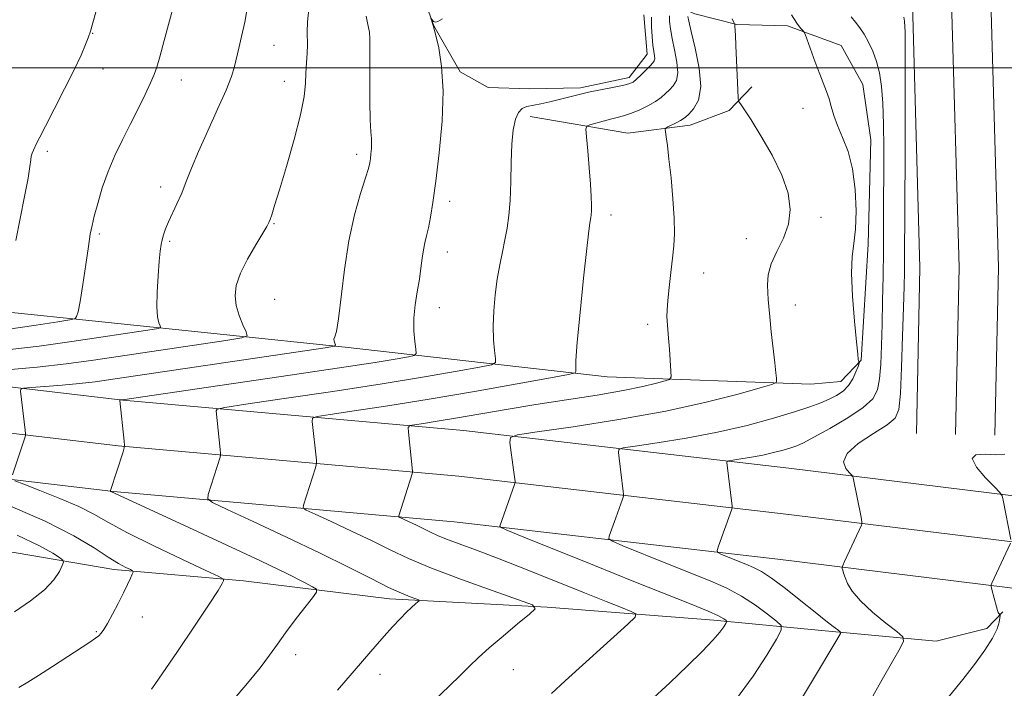
# Model space of a CAD drawing. Extents: x 2142300 to 2145200, y 299800 to 302700.
# Drawn here: x 2142722 to 2142947, y 300358 to 300511 of the extents above; entities that cross this region are included whole.
import ezdxf

# ---------------------------------------------------------------- set-up
doc = ezdxf.new("R2010")
doc.units = 0
doc.header["$MEASUREMENT"] = 0
for name, color, linetype, lineweight in [('BREAKLINE DTM HARD', 7, 'Continuous', 0), ('CONTOUR INDEX', 41, 'Continuous', 13), ('CONTOUR INTERMEDIATE', 44, 'Continuous', 0), ('GRID LINE', 7, 'Continuous', 0), ('SPOT ELEVATION DTM', 2, 'Continuous', 13)]:
    doc.layers.add(name, color=color, linetype=linetype, lineweight=lineweight)

msp = doc.modelspace()

# ---------------------------------------------------------------- linework, layer by layer
at = {"layer": 'BREAKLINE DTM HARD'}
for points in [[(2142927.19, 300416.26, 1008.38), (2142928.02, 300454.21, 1008.54), (2142926.29, 300514.68, 1009.38), (2142921.25, 300581.82, 1010.97), (2142918.52, 300638.73, 1013.09), (2142918.45, 300690.78, 1017.76), (2142917.73, 300754.07, 1024.86), (2142919.06, 300793.99, 1029.94), (2142920.54, 300852.91, 1035.08), (2142922.82, 300898.45, 1038.79), (2142922.91, 300947.12, 1042.24), (2142924.3, 301010.4, 1046.8)], [(2142936.19, 300416.06, 1008.58), (2142937.02, 300454.24, 1008.74), (2142935.28, 300515.15, 1009.58), (2142930.23, 300582.37, 1011.17), (2142927.52, 300639.03, 1013.29), (2142925.95, 300690.94, 1017.96), (2142925.23, 300753.99, 1025.06), (2142926.56, 300793.77, 1030.14), (2142928.04, 300852.63, 1035.28), (2142930.32, 300898.26, 1038.99), (2142930.41, 300947.03, 1042.44), (2142931.8, 301010.13, 1047)], [(2142945.19, 300415.86, 1008.38), (2142946.02, 300454.27, 1008.54), (2142944.27, 300515.62, 1009.38), (2142939.21, 300582.92, 1010.97), (2142936.52, 300639.18, 1013.09), (2142933.45, 300691.1, 1017.76), (2142932.73, 300753.91, 1024.86), (2142934.06, 300793.55, 1029.94), (2142935.54, 300852.35, 1035.08), (2142937.82, 300898.07, 1038.79), (2142937.91, 300946.94, 1042.24), (2142939.3, 301009.86, 1046.8)], [(2142693.29, 300446.68, 1036.23), (2142740.56, 300441.79, 1031.36), (2142796.33, 300436.01, 1025.79), (2142856.36, 300429.25, 1019.22), (2142903.03, 300427.52, 1015.35), (2142909.91, 300428.19, 1014.82), (2142914.58, 300433.05, 1013.92), (2142916.18, 300459.59, 1013.45), (2142916.76, 300483.45, 1013.23), (2142914.92, 300496.13, 1013.13), (2142909.97, 300505.05, 1013.23), (2142897.69, 300509.57, 1014.35), (2142886.03, 300509.87, 1015.94), (2142876.44, 300512.33, 1017.21), (2142866.28, 300516.9, 1022.45), (2142846.53, 300523.93, 1024.15), (2142837.45, 300527.46, 1024.1), (2142828.91, 300530.47, 1024.47), (2142813.93, 300537.06, 1025.85), (2142793.08, 300546.19, 1028.55), (2142767.91, 300559.47, 1031.94), (2142731.88, 300585.25, 1036.71), (2142708.16, 300605.45, 1039.68)], [(2142816.78, 300527.05, 1023.99), (2142813.23, 300519.02, 1024.04), (2142816.6, 300509.55, 1023.99), (2142822.64, 300499.07, 1023.67), (2142829.07, 300495.49, 1023.14), (2142838.62, 300495.15, 1022.82), (2142850.27, 300495.38, 1022.35), (2142861.36, 300497.72, 1022.45), (2142865.49, 300503.1, 1022.67), (2142864.78, 300512.1, 1022.67)], [(2142838.74, 300488.79, 1021.5), (2142861.08, 300484.99, 1018.85), (2142875.35, 300486.87, 1017.42), (2142884.3, 300490.22, 1016.36), (2142889.49, 300495.63, 1015.46)], [(2143332.11, 300069.34, 995.17), (2143311.93, 300105.81, 996.71), (2143266.78, 300188.21, 999.36), (2143242.03, 300229.23, 1000.95), (2143216.42, 300272.31, 1002.59), (2143188.93, 300305.7, 1003.75), (2143159.17, 300334.83, 1004.44), (2143127.69, 300355.83, 1005.03), (2143086.62, 300375.91, 1005.13), (2143032.74, 300391.24, 1005.24), (2142968.69, 300399.64, 1006.72), (2142897.95, 300408.31, 1010.86), (2142823.41, 300416.92, 1016.84), (2142745.36, 300423.85, 1023.94), (2142683.67, 300431.11, 1029.35), (2142627.76, 300435.32, 1034.7), (2142567.42, 300440.52, 1040.48), (2142528.5, 300440.81, 1044.19), (2142500, 300442.054, 1046.693)], [(2143323.64, 300064.5, 995.37), (2143302.78, 300100.66, 996.91), (2143257.68, 300182.97, 999.56), (2143233.02, 300223.83, 1001.15), (2143207.8, 300266.26, 1002.79), (2143181.18, 300298.59, 1003.95), (2143152.53, 300326.64, 1004.64), (2143122.45, 300346.71, 1005.23), (2143082.85, 300366.07, 1005.33), (2143030.61, 300380.93, 1005.44), (2142967.37, 300389.22, 1006.92), (2142896.71, 300397.88, 1011.06), (2142822.34, 300406.47, 1017.04), (2142744.28, 300413.4, 1024.14), (2142682.66, 300420.66, 1029.55), (2142626.92, 300424.85, 1034.9), (2142566.93, 300430.02, 1040.68), (2142528.23, 300430.31, 1044.39), (2142500, 300431.544, 1046.866)], [(2143315.17, 300059.66, 995.17), (2143293.63, 300095.51, 996.71), (2143248.58, 300177.73, 999.36), (2143224.01, 300218.43, 1000.95), (2143199.18, 300260.21, 1002.59), (2143173.43, 300291.48, 1003.75), (2143145.89, 300318.45, 1004.44), (2143117.21, 300337.59, 1005.03), (2143079.08, 300356.23, 1005.13), (2143028.48, 300370.62, 1005.24), (2142966.05, 300378.8, 1006.72), (2142895.47, 300387.45, 1010.86), (2142821.27, 300396.02, 1016.84), (2142743.2, 300402.95, 1023.94), (2142681.65, 300410.21, 1029.35), (2142626.08, 300414.38, 1034.7), (2142566.44, 300419.52, 1040.48), (2142527.96, 300419.81, 1044.19), (2142500, 300421.033, 1046.64)], [(2142947, 300375.4, 1007.93), (2142943.37, 300371.61, 1008.36), (2142931.76, 300368.73, 1009.05), (2142907.87, 300370.91, 1012.28), (2142880.79, 300373.55, 1016.47), (2142842.56, 300376.5, 1019.86), (2142806.49, 300378.43, 1022.51), (2142773.01, 300382.54, 1025.58), (2142743.28, 300385.13, 1028.44), (2142720.94, 300388.93, 1031.52), (2142684.26, 300394.56, 1034.85), (2142653.93, 300400.31, 1036.66), (2142622.59, 300403.93, 1039.52), (2142589.1, 300409.1, 1042.01), (2142562.59, 300409.63, 1044.02), (2142529.66, 300412.69, 1046.19), (2142500, 300413.689, 1049.206)]]:
    msp.add_polyline3d(points, dxfattribs=at)
at = {"layer": 'CONTOUR INDEX', "flags": 128}
for points, elevation in [([(2142717.46, 300435.252), (2142726.222, 300436.272), (2142733.661, 300437.301), (2142752.054, 300440.066), (2142753.539, 300440.305), (2142754.028, 300440.516), (2142753.94, 300440.88), (2142753.648, 300441.599), (2142753.343, 300442.956), (2142753.171, 300445.255), (2142753.234, 300448.61), (2142753.455, 300452.375), (2142753.717, 300455.714), (2142753.929, 300458.006), (2142754.121, 300459.489), (2142754.349, 300460.613), (2142754.671, 300461.771), (2142755.142, 300463.108), (2142755.819, 300464.711), (2142757.777, 300468.851), (2142758.853, 300471.277), (2142759.895, 300473.91), (2142761.091, 300476.996), (2142762.689, 300480.843), (2142764.81, 300485.567), (2142767.084, 300490.523), (2142769.013, 300494.874), (2142770.236, 300498.02), (2142770.934, 300500.296), (2142771.964, 300504.456), (2142772.593, 300507.105), (2142773.289, 300510.413), (2142774.028, 300514.434)], 1030), ([(2142816.101, 300354.534), (2142822.508, 300360.709), (2142824.807, 300362.958), (2142826.882, 300364.96), (2142829.323, 300367.173), (2142832.49, 300369.879), (2142835.822, 300372.645), (2142838.527, 300374.863), (2142839.854, 300376.146), (2142839.212, 300377.012), (2142836.051, 300378.204), (2142830.197, 300380.253), (2142822.979, 300382.84), (2142816.101, 300385.436), (2142810.822, 300387.647), (2142806.606, 300389.624), (2142802.474, 300391.651), (2142797.763, 300393.899), (2142793.094, 300396.077), (2142789.406, 300397.778), (2142787.386, 300398.739), (2142786.7, 300399.274), (2142786.76, 300399.844), (2142789.488, 300408.39), (2142789.702, 300409.1), (2142789.762, 300409.549), (2142789.717, 300410.12), (2142788.78, 300418.991), (2142788.859, 300419.727), (2142789.92, 300420.147), (2142792.868, 300420.614), (2142798.371, 300421.42), (2142806.116, 300422.599), (2142815.55, 300424.116), (2142825.929, 300425.887), (2142835.754, 300427.623), (2142843.336, 300428.987), (2142847.484, 300429.751), (2142848.999, 300430.125), (2142849.179, 300430.429), (2142849.131, 300431.097), (2142849.191, 300433.003), (2142849.502, 300437.138), (2142850.146, 300443.962), (2142850.948, 300451.836), (2142851.67, 300458.595), (2142852.131, 300462.615), (2142852.375, 300464.438), (2142852.606, 300465.678), (2142852.685, 300466.324), (2142852.736, 300467.231), (2142852.747, 300468.559), (2142852.686, 300470.521), (2142852.517, 300473.348), (2142852.228, 300477.078), (2142851.893, 300480.985), (2142851.61, 300484.15), (2142851.49, 300485.913), (2142851.697, 300486.634), (2142852.409, 300486.933), (2142853.721, 300487.308), (2142855.395, 300487.772), (2142857.111, 300488.219), (2142858.639, 300488.583), (2142860.106, 300488.967), (2142861.73, 300489.511), (2142863.642, 300490.311), (2142865.629, 300491.278), (2142867.395, 300492.274), (2142868.724, 300493.193), (2142869.729, 300494.056), (2142870.607, 300494.911), (2142871.482, 300495.844), (2142872.197, 300497.071), (2142872.524, 300498.843), (2142872.321, 300501.292), (2142871.789, 300504.072), (2142871.218, 300506.719), (2142870.84, 300508.869), (2142870.662, 300510.545), (2142870.634, 300511.871)], 1020), ([(2142916.498, 300354.932), (2142919.39, 300359.921), (2142921.763, 300364.088), (2142923.448, 300367.082), (2142924.279, 300368.75), (2142924.092, 300369.74), (2142922.73, 300370.902), (2142920.194, 300372.863), (2142917.135, 300375.362), (2142914.363, 300377.918), (2142912.506, 300380.13), (2142911.444, 300381.925), (2142910.871, 300383.31), (2142910.525, 300384.304), (2142910.319, 300384.965), (2142910.209, 300385.363), (2142910.176, 300385.614), (2142910.308, 300386.016), (2142910.717, 300386.914), (2142914.609, 300395.256), (2142914.734, 300395.594), (2142914.711, 300396.066), (2142914.519, 300397.076), (2142912.721, 300406.115), (2142912.639, 300406.42), (2142912.423, 300406.719), (2142911.886, 300407.269), (2142911.021, 300408.276), (2142910.533, 300409.755), (2142911.308, 300411.673), (2142913.874, 300413.939), (2142917.349, 300416.242), (2142920.494, 300418.213), (2142922.368, 300419.744), (2142923.206, 300421.748), (2142923.538, 300425.401), (2142923.798, 300431.4), (2142924.047, 300438.54), (2142924.249, 300445.142), (2142924.378, 300449.931), (2142924.447, 300453.247), (2142924.481, 300455.837), (2142924.602, 300480.402), (2142924.648, 300492.253), (2142924.658, 300502.255), (2142924.609, 300508.111), (2142924.502, 300510.663), (2142924.343, 300511.539)], 1010), ([(2142720.535, 300375.428), (2142724.217, 300377.935), (2142727.408, 300380.45), (2142729.572, 300382.744), (2142730.839, 300384.649), (2142731.504, 300386.013), (2142731.788, 300386.775), (2142731.624, 300387.248), (2142730.871, 300387.836), (2142729.297, 300388.894), (2142726.295, 300390.574), (2142721.166, 300392.976)], 1030)]:
    msp.add_lwpolyline(points, dxfattribs=dict(at, elevation=elevation))
at = {"layer": 'CONTOUR INTERMEDIATE', "flags": 128}
for points, elevation in [([(2142720.886, 300460.457), (2142721.844, 300465.45), (2142722.846, 300470.512), (2142723.651, 300474.723), (2142724.088, 300477.408), (2142724.271, 300478.889), (2142724.387, 300479.738), (2142724.585, 300480.437), (2142724.868, 300481.118), (2142725.617, 300482.682), (2142726.332, 300484.118), (2142727.633, 300486.646), (2142729.667, 300490.54), (2142732.038, 300495.121), (2142734.217, 300499.475), (2142735.787, 300502.865), (2142736.794, 300505.271), (2142737.394, 300506.851), (2142737.94, 300508.37), (2142738.106, 300508.907), (2142738.356, 300509.761), (2142744.233, 300530.563)], 1034), ([(2142718.746, 300440.097), (2142725.489, 300441.063), (2142730.492, 300441.831), (2142733.212, 300442.262), (2142734.256, 300442.471), (2142734.519, 300442.636), (2142734.75, 300443.004), (2142735.109, 300444.081), (2142735.608, 300446.444), (2142736.24, 300450.373), (2142736.906, 300454.981), (2142737.489, 300459.089), (2142737.916, 300461.863), (2142738.306, 300463.861), (2142738.823, 300465.987), (2142739.603, 300468.927), (2142740.661, 300472.488), (2142741.984, 300476.258), (2142743.544, 300479.91), (2142745.27, 300483.461), (2142747.076, 300487.013), (2142748.863, 300490.59), (2142750.473, 300493.896), (2142751.73, 300496.557), (2142752.541, 300498.406), (2142753.137, 300500.102), (2142753.826, 300502.513), (2142754.823, 300506.187), (2142758.93, 300521.522)], 1032), ([(2142717.923, 300430.716), (2142725.739, 300431.422), (2142732.404, 300432.174), (2142738.62, 300433.026), (2142768.957, 300437.53), (2142772.627, 300438.12), (2142773.834, 300438.642), (2142773.616, 300439.542), (2142772.881, 300441.14), (2142772.033, 300443.244), (2142771.351, 300445.534), (2142771.084, 300447.787), (2142771.371, 300450.167), (2142772.324, 300452.935), (2142773.947, 300456.201), (2142775.822, 300459.475), (2142778.374, 300463.679), (2142778.834, 300464.531), (2142779.112, 300465.233), (2142779.491, 300466.347), (2142780.155, 300468.43), (2142781.266, 300472.036), (2142782.882, 300477.415), (2142784.644, 300483.576), (2142786.095, 300489.221), (2142786.899, 300493.374), (2142787.217, 300496.346), (2142787.335, 300498.768), (2142787.477, 300501.129), (2142787.624, 300503.347), (2142787.697, 300505.195), (2142787.61, 300508.133), (2142787.71, 300510.497), (2142788.081, 300514.146)], 1028), ([(2142885.78, 300355.204), (2142889.809, 300360.669), (2142892.957, 300365.543), (2142895.119, 300369.183), (2142896.211, 300371.208), (2142896.224, 300372.269), (2142895.17, 300373.273), (2142893.113, 300374.909), (2142890.325, 300376.975), (2142887.13, 300379.051), (2142883.739, 300380.833), (2142879.913, 300382.502), (2142869.796, 300386.567), (2142859.926, 300390.563), (2142857.533, 300391.57), (2142856.726, 300392.145), (2142856.814, 300392.781), (2142858.334, 300396.965), (2142859.845, 300401.242), (2142860.054, 300401.88), (2142860.105, 300402.332), (2142860.045, 300402.982), (2142859.515, 300407.406), (2142858.931, 300411.922), (2142858.991, 300412.582), (2142859.976, 300412.962), (2142862.73, 300413.388), (2142867.784, 300414.125), (2142874.42, 300415.191), (2142881.605, 300416.546), (2142888.424, 300418.121), (2142894.431, 300419.742), (2142899.295, 300421.204), (2142902.818, 300422.362), (2142905.313, 300423.29), (2142907.224, 300424.118), (2142908.914, 300424.973), (2142910.414, 300425.972), (2142911.673, 300427.229), (2142912.653, 300428.782), (2142913.362, 300430.363), (2142913.822, 300431.627), (2142914.141, 300432.587), (2142914.126, 300432.638), (2142914.077, 300432.67), (2142914.014, 300432.742), (2142913.95, 300432.88), (2142913.882, 300433.232), (2142913.745, 300434.429), (2142913.462, 300437.222), (2142913.003, 300442.003), (2142912.549, 300447.726), (2142912.328, 300452.982), (2142912.492, 300456.777), (2142912.88, 300459.763), (2142913.251, 300463.005), (2142913.392, 300467.267), (2142913.197, 300472.114), (2142912.587, 300476.811), (2142911.544, 300480.775), (2142910.3, 300484.026), (2142909.149, 300486.736), (2142908.309, 300489.059), (2142907.703, 300491.083), (2142907.178, 300492.877), (2142906.6, 300494.545), (2142905.042, 300498.544), (2142904.012, 300501.295), (2142901.703, 300507.645), (2142901.444, 300508.203), (2142901.165, 300508.534), (2142900.666, 300509.085), (2142899.83, 300510.182), (2142898.562, 300512.121)], 1014), ([(2142720.123, 300406.806), (2142722.899, 300415.29), (2142723.032, 300415.758), (2142723.05, 300416.209), (2142722.968, 300417.026), (2142721.948, 300425.958), (2142721.984, 300426.427), (2142722.602, 300426.643), (2142724.33, 300426.791), (2142727.474, 300427.022), (2142731.439, 300427.334), (2142735.404, 300427.692), (2142738.998, 300428.104), (2142743.631, 300428.755), (2142791.743, 300435.874), (2142793.876, 300436.27), (2142794.087, 300436.525), (2142793.917, 300436.905), (2142793.766, 300437.382), (2142793.743, 300437.853), (2142793.932, 300438.375), (2142794.302, 300439.638), (2142794.794, 300442.489), (2142796.126, 300453.779), (2142797.141, 300460.381), (2142798.456, 300466.319), (2142799.834, 300471.204), (2142800.967, 300474.783), (2142801.633, 300476.949), (2142801.941, 300478.184), (2142802.086, 300479.118), (2142802.221, 300480.241), (2142802.335, 300481.498), (2142802.379, 300482.698), (2142802.32, 300483.795), (2142802.197, 300485.341), (2142802.066, 300488.036), (2142801.975, 300492.266), (2142801.936, 300497.168), (2142801.948, 300501.569), (2142801.998, 300504.595), (2142802.001, 300506.582), (2142801.86, 300508.166), (2142801.52, 300509.877), (2142801.122, 300511.822)], 1026), ([(2142770.488, 300355.03), (2142773.967, 300359.06), (2142776.808, 300362.643), (2142778.975, 300365.542), (2142780.792, 300368.062), (2142782.671, 300370.644), (2142784.879, 300373.561), (2142787.097, 300376.422), (2142788.86, 300378.669), (2142789.779, 300379.933), (2142789.77, 300380.585), (2142788.823, 300381.183), (2142786.807, 300382.245), (2142783.088, 300384.114), (2142776.911, 300387.089), (2142768.049, 300391.242), (2142758.388, 300395.714), (2142742.602, 300402.999), (2142742.549, 300403.04), (2142742.57, 300403.18), (2142745.437, 300412.067), (2142745.701, 300412.955), (2142745.766, 300413.587), (2142745.689, 300414.505), (2142744.696, 300423.772), (2142744.699, 300423.912), (2142744.747, 300423.936), (2142745.321, 300423.995), (2142767.606, 300427.237), (2142781.666, 300429.295), (2142794.447, 300431.197), (2142803.162, 300432.544), (2142808.228, 300433.375), (2142810.862, 300433.839), (2142812.138, 300434.121), (2142812.559, 300434.563), (2142812.488, 300435.541), (2142812.253, 300437.328), (2142812.05, 300439.78), (2142812.044, 300442.644), (2142812.342, 300445.685), (2142812.824, 300448.72), (2142813.315, 300451.585), (2142813.681, 300454.142), (2142813.961, 300456.367), (2142814.238, 300458.266), (2142814.576, 300459.89), (2142814.974, 300461.483), (2142815.409, 300463.332), (2142815.875, 300465.753), (2142816.412, 300469.164), (2142817.069, 300474.012), (2142817.843, 300480.483), (2142818.501, 300487.729), (2142818.753, 300494.639), (2142818.418, 300500.294), (2142817.74, 300504.522), (2142817.072, 300507.341), (2142816.498, 300509.628), (2142815.961, 300511.341)], 1024), ([(2142794.526, 300357.532), (2142797.916, 300361.38), (2142800.777, 300364.685), (2142803.164, 300367.472), (2142805.251, 300369.878), (2142807.168, 300372.011), (2142808.895, 300373.849), (2142810.372, 300375.342), (2142811.548, 300376.455), (2142812.422, 300377.225), (2142812.999, 300377.705), (2142813.269, 300377.966), (2142813.139, 300378.142), (2142812.496, 300378.384), (2142811.226, 300378.844), (2142809.19, 300379.674), (2142806.248, 300381.028), (2142802.258, 300383.027), (2142797.081, 300385.66), (2142790.577, 300388.886), (2142782.885, 300392.557), (2142775.26, 300396.114), (2142769.239, 300398.891), (2142765.941, 300400.459), (2142764.821, 300401.334), (2142764.918, 300402.265), (2142767.648, 300410.81), (2142767.756, 300411.21), (2142767.762, 300411.671), (2142767.674, 300412.587), (2142766.739, 300421.458), (2142766.956, 300421.845), (2142768.718, 300422.233), (2142773.538, 300422.951), (2142782.309, 300424.23), (2142793.461, 300425.885), (2142804.806, 300427.629), (2142814.489, 300429.207), (2142821.984, 300430.498), (2142827.099, 300431.413), (2142829.808, 300431.954), (2142830.759, 300432.483), (2142830.766, 300433.454), (2142830.531, 300435.219), (2142830.299, 300437.728), (2142830.202, 300440.827), (2142830.34, 300444.344), (2142830.682, 300448.029), (2142831.166, 300451.612), (2142831.731, 300454.879), (2142832.327, 300457.852), (2142832.906, 300460.608), (2142833.421, 300463.274), (2142833.835, 300466.158), (2142834.113, 300469.619), (2142834.246, 300473.847), (2142834.33, 300478.363), (2142834.489, 300482.525), (2142834.822, 300485.81), (2142835.334, 300488.189), (2142836.009, 300489.759), (2142836.848, 300490.643), (2142837.929, 300491.092), (2142841.158, 300491.744), (2142843.221, 300492.194), (2142845.356, 300492.701), (2142849.607, 300493.79), (2142852.042, 300494.36), (2142854.827, 300494.935), (2142857.597, 300495.476), (2142859.877, 300495.934), (2142861.342, 300496.301), (2142862.27, 300496.716), (2142863.087, 300497.359), (2142864.11, 300498.334), (2142866.182, 300500.433), (2142866.818, 300501.098), (2142867.151, 300501.564), (2142867.255, 300502.032), (2142867.201, 300502.688), (2142867.044, 300503.677), (2142866.839, 300505.132), (2142866.637, 300507.109), (2142866.496, 300509.356), (2142866.472, 300511.542)], 1022), ([(2142843.628, 300356.768), (2142846.742, 300359.625), (2142861.068, 300372.631), (2142862.743, 300374.239), (2142862.948, 300374.99), (2142861.862, 300375.528), (2142859.606, 300376.403), (2142856.088, 300377.783), (2142851.16, 300379.743), (2142838.011, 300385.016), (2142831.589, 300387.546), (2142826.396, 300389.52), (2142822.445, 300390.982), (2142819.55, 300392.073), (2142817.487, 300392.928), (2142815.894, 300393.67), (2142814.37, 300394.416), (2142812.641, 300395.242), (2142808.832, 300397.018), (2142808.58, 300397.215), (2142808.602, 300397.424), (2142811.649, 300406.99), (2142811.761, 300407.427), (2142811.759, 300407.654), (2142810.82, 300416.525), (2142810.763, 300417.608), (2142811.121, 300418.062), (2142812.199, 300418.276), (2142814.259, 300418.579), (2142817.387, 300419.063), (2142821.621, 300419.76), (2142833.178, 300421.751), (2142840.035, 300422.884), (2142854.09, 300425.067), (2142860.043, 300426.068), (2142864.55, 300426.978), (2142867.676, 300427.739), (2142869.632, 300428.286), (2142870.641, 300428.648), (2142870.982, 300429.224), (2142870.949, 300430.51), (2142870.596, 300435.571), (2142870.408, 300438.114), (2142870.088, 300442.012), (2142870.045, 300443.065), (2142870.074, 300444.523), (2142870.227, 300446.673), (2142870.534, 300449.661), (2142870.929, 300453.081), (2142871.323, 300456.39), (2142871.631, 300459.238), (2142871.786, 300462.067), (2142871.727, 300465.513), (2142871.424, 300469.959), (2142870.975, 300474.773), (2142870.51, 300479.072), (2142870.136, 300482.164), (2142869.866, 300484.141), (2142869.692, 300485.285), (2142869.626, 300485.876), (2142869.773, 300486.176), (2142870.258, 300486.443), (2142872.191, 300487.39), (2142873.128, 300487.876), (2142873.76, 300488.256), (2142874.292, 300488.689), (2142875.032, 300489.39), (2142876.146, 300490.591), (2142877.244, 300492.578), (2142877.794, 300495.655), (2142877.441, 300499.895), (2142876.534, 300504.467), (2142875.598, 300508.307), (2142875.043, 300510.629), (2142874.827, 300511.734)], 1018), ([(2142815.976, 300511.36), (2142816.286, 300510.902), (2142816.587, 300510.594), (2142816.975, 300510.428), (2142817.523, 300510.567), (2142818.639, 300511.216)], 1024), ([(2142866.038, 300354.89), (2142870.681, 300359.202), (2142874.763, 300363.074), (2142878.085, 300366.333), (2142880.561, 300368.907), (2142882.157, 300370.758), (2142883.062, 300371.984), (2142883.517, 300372.719), (2142883.724, 300373.104), (2142883.727, 300373.306), (2142883.526, 300373.497), (2142883.043, 300373.844), (2142881.873, 300374.485), (2142879.527, 300375.551), (2142875.588, 300377.167), (2142862.454, 300382.386), (2142853.444, 300386.005), (2142837.286, 300392.546), (2142833.353, 300394.153), (2142831.927, 300394.805), (2142831.783, 300395.062), (2142835.122, 300404.558), (2142835.245, 300405.012), (2142835.239, 300405.277), (2142834.902, 300407.968), (2142834.078, 300414.222), (2142834.177, 300415.303), (2142835.789, 300415.926), (2142840.297, 300416.623), (2142848.518, 300417.813), (2142859.009, 300419.451), (2142869.765, 300421.377), (2142879.068, 300423.409), (2142886.364, 300425.282), (2142891.389, 300426.706), (2142894.064, 300427.5), (2142895.042, 300427.901), (2142895.161, 300428.253), (2142895.112, 300428.9), (2142894.994, 300430.177), (2142894.757, 300432.42), (2142893.951, 300439.561), (2142893.584, 300442.945), (2142893.365, 300445.3), (2142893.252, 300446.955), (2142893.172, 300448.475), (2142893.109, 300450.32), (2142893.275, 300452.541), (2142893.936, 300455.087), (2142895.225, 300457.905), (2142896.731, 300460.948), (2142897.911, 300464.172), (2142898.308, 300467.563), (2142897.811, 300471.242), (2142896.399, 300475.363), (2142894.155, 300479.936), (2142891.592, 300484.395), (2142889.33, 300488.029), (2142887.844, 300490.32), (2142887.029, 300491.513), (2142886.638, 300492.042), (2142886.45, 300492.373), (2142886.356, 300493.096), (2142886.277, 300494.83), (2142885.847, 300505.104), (2142885.735, 300507.439), (2142885.611, 300509.499), (2142885.565, 300509.887), (2142885.405, 300510.329), (2142884.993, 300511.205)], 1016), ([(2142900.858, 300355.477), (2142903.6, 300360.083), (2142908.959, 300369.021), (2142909.783, 300370.44), (2142909.866, 300370.659), (2142909.712, 300370.881), (2142909.188, 300371.296), (2142908.161, 300372.085), (2142906.486, 300373.388), (2142904.021, 300375.339), (2142900.753, 300377.946), (2142897.203, 300380.739), (2142894.023, 300383.123), (2142891.68, 300384.669), (2142889.881, 300385.606), (2142888.147, 300386.327), (2142882.565, 300388.58), (2142881.712, 300388.987), (2142881.525, 300389.485), (2142881.844, 300390.499), (2142884.923, 300398.955), (2142884.985, 300399.203), (2142884.966, 300399.652), (2142883.784, 300409.621), (2142883.806, 300409.861), (2142884.163, 300409.999), (2142885.163, 300410.154), (2142886.998, 300410.421), (2142889.407, 300410.808), (2142892.016, 300411.3), (2142894.491, 300411.872), (2142896.672, 300412.46), (2142898.438, 300412.991), (2142899.806, 300413.461), (2142901.334, 300414.143), (2142903.715, 300415.381), (2142907.352, 300417.381), (2142911.48, 300419.808), (2142915.042, 300422.188), (2142917.24, 300424.213), (2142918.317, 300426.23), (2142918.776, 300428.749), (2142919.04, 300432.162), (2142919.222, 300436.4), (2142919.355, 300441.273), (2142919.469, 300446.603), (2142919.563, 300452.245), (2142919.633, 300458.065), (2142919.676, 300463.946), (2142919.737, 300481.599), (2142919.698, 300487.083), (2142919.546, 300491.868), (2142919.231, 300495.718), (2142918.739, 300498.805), (2142918.062, 300501.405), (2142917.21, 300503.744), (2142916.243, 300505.836), (2142915.238, 300507.642), (2142914.25, 300509.149), (2142913.261, 300510.446), (2142912.236, 300511.645)], 1012), ([(2142948.838, 300391.975), (2142947.072, 300401.009), (2142946.831, 300401.995), (2142946.328, 300402.772), (2142945.131, 300404.01), (2142943.064, 300406.127), (2142940.98, 300408.564), (2142939.984, 300410.514), (2142940.844, 300411.392), (2142942.969, 300411.508), (2142945.426, 300411.394), (2142947.502, 300411.485)], 1008), ([(2142751.948, 300357.754), (2142752.683, 300358.808), (2142757.86, 300366.37), (2142761.77, 300372.119), (2142765.173, 300377.185), (2142767.224, 300380.349), (2142768.156, 300381.908), (2142768.471, 300382.535), (2142768.436, 300382.879), (2142767.383, 300383.492), (2142764.409, 300384.899), (2142759.039, 300387.418), (2142752.503, 300390.537), (2142746.457, 300393.538), (2142742.092, 300395.884), (2142738.74, 300397.754), (2142735.267, 300399.511), (2142730.904, 300401.401), (2142726.348, 300403.212), (2142722.661, 300404.619), (2142720.635, 300405.43)], 1026), ([(2142721.542, 300358.11), (2142723.613, 300359.323), (2142726.072, 300360.854), (2142729.268, 300362.917), (2142737.813, 300368.517), (2142739.079, 300369.367), (2142739.856, 300369.953), (2142740.437, 300370.524), (2142741.037, 300371.361), (2142741.848, 300372.757), (2142742.99, 300374.874), (2142744.295, 300377.37), (2142745.518, 300379.779), (2142746.465, 300381.713), (2142747.128, 300383.125), (2142747.545, 300384.045), (2142747.734, 300384.541), (2142747.616, 300384.812), (2142747.09, 300385.088), (2142746.055, 300385.591), (2142744.405, 300386.489), (2142742.037, 300387.944), (2142738.77, 300390.073), (2142734.13, 300392.841), (2142727.565, 300396.172), (2142718.966, 300399.897)], 1028), ([(2142932.43, 300353.33), (2142937.855, 300359.968), (2142940.533, 300363.389), (2142942.883, 300366.624), (2142944.659, 300369.416), (2142945.696, 300371.566), (2142946.166, 300373.091), (2142946.323, 300374.063), (2142946.381, 300374.571), (2142946.388, 300374.766), (2142946.349, 300374.816), (2142946.271, 300374.863), (2142946.17, 300374.943), (2142946.061, 300375.067), (2142945.951, 300375.274), (2142945.8, 300375.707), (2142945.559, 300376.535), (2142944.485, 300380.51), (2142944.313, 300381.207), (2142944.305, 300381.584), (2142944.457, 300381.967), (2142948.768, 300391.149)], 1008)]:
    msp.add_lwpolyline(points, dxfattribs=dict(at, elevation=elevation))
at = {"layer": 'GRID LINE', "flags": 128}
msp.add_lwpolyline([(2142500, 300500), (2145000, 300500)], dxfattribs=at)
at = {"layer": 'SPOT ELEVATION DTM'}
for p in [(2142738.44, 300507.89, 1033.93), (2142779.99, 300505.13, 1029.11), (2142740.8, 300499.72, 1033.36), (2142758.81, 300497.21, 1031.27), (2142782.37, 300496.85, 1028.66), (2142901.23, 300490.73, 1014.69), (2142728.05, 300480.82, 1033.64), (2142798.94, 300480.19, 1026.42), (2142754.01, 300472.67, 1030.5), (2142820.28, 300469.44, 1023.53), (2142857.21, 300466.24, 1019.52), (2142905.31, 300465.72, 1015.8), (2142780.02, 300464.26, 1027.89), (2142739.96, 300461.94, 1031.75), (2142756.08, 300460.28, 1029.77), (2142888.25, 300460.82, 1016.36), (2142819.73, 300457.84, 1023.36), (2142878.49, 300453, 1017.25), (2142780.19, 300446.98, 1026.94), (2142817.86, 300445.08, 1023.25), (2142899.48, 300445.64, 1015.47), (2142865.64, 300441.26, 1018.38), (2142749.84, 300374.25, 1027.38), (2142739.3, 300370.86, 1028.14), (2142784.96, 300365.65, 1023.47), (2142804.28, 300361.09, 1021.43), (2142834.88, 300362.16, 1019.18)]:
    msp.add_point(p, dxfattribs=at)

doc.saveas('drawing.dxf')
